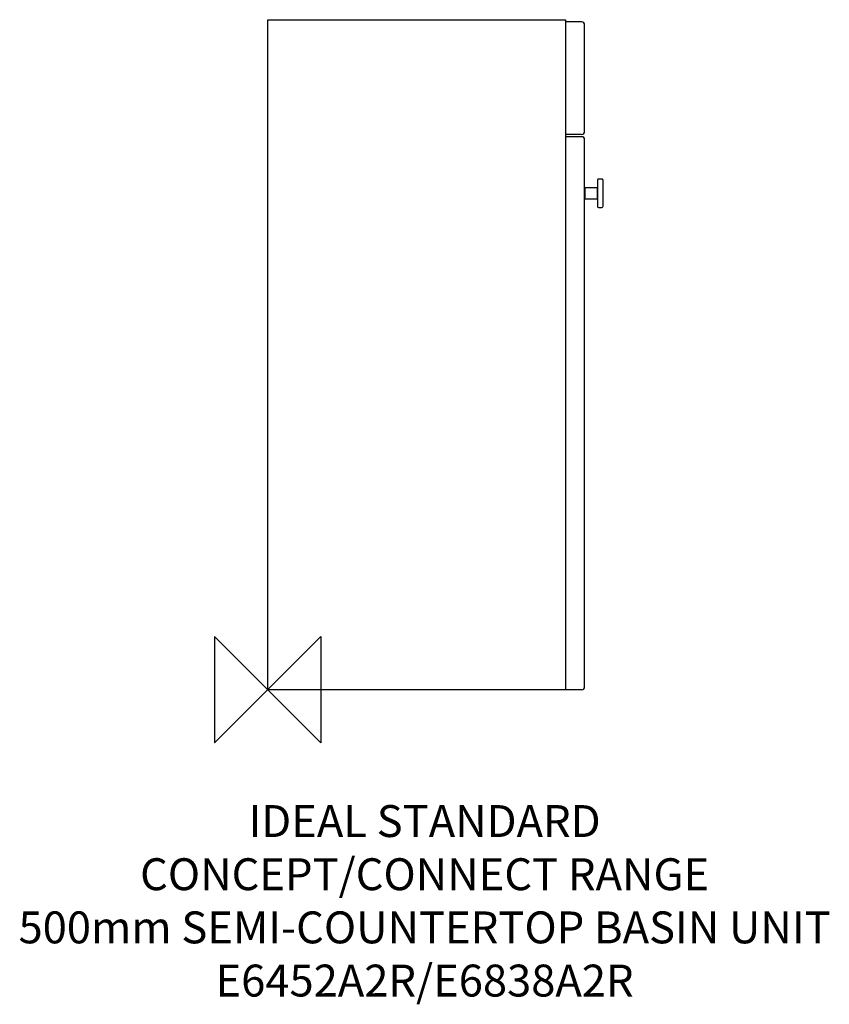
# Model space of a CAD drawing. Units: millimetres. Extents: x 5646 to 6408, y 514 to 1440.
import ezdxf

# ---------------------------------------------------------------- set-up
doc = ezdxf.new("R2010")
doc.units = ezdxf.units.MM
doc.header["$LTSCALE"] = 65.395
doc.layers.add('DETAIL', color=2, linetype='CONTINUOUS')
doc.layers.add('Origin', color=6, linetype='CONTINUOUS')
doc.layers.add('Text', color=7, linetype='CONTINUOUS', lineweight=9)
doc.styles.add('Fastrack', font='simplex.shx')

# ---------------------------------------------------------------- blocks, each defined once
blk = doc.blocks.new('ZPO')
at = {"layer": 'Origin'}
blk.add_lwpolyline([(-50, 50), (-50, -50), (50, 50), (50, -50)], close=True, dxfattribs=at)

msp = doc.modelspace()

# ---------------------------------------------------------------- linework, layer by layer
at = {"layer": 'DETAIL'}
for p, q in [((5879.66, 809.77), (5879.66, 1439.77)), ((5879.66, 1439.77), (6159.66, 1439.77)), ((6159.66, 1439.77), (6159.66, 809.77)), ((6174.66, 1437.77), (6159.66, 1437.77)), ((6177.66, 1334.77), (6177.66, 1434.77)), ((6174.66, 1331.77), (6159.66, 1331.77)), ((6174.66, 1329.77), (6159.66, 1329.77)), ((6177.66, 812.77), (6177.66, 1326.77)), ((6174.66, 809.77), (5879.66, 809.77))]:
    msp.add_line(p, q, dxfattribs=at)
msp.add_lwpolyline([(6177.85, 1271.4), (6189.61, 1271.4), (6189.61, 1281.82), (6177.85, 1281.82), (6177.85, 1271.4)], close=True, dxfattribs=at)
for centre, start, end in [((6174.66, 1434.77), 0, 90), ((6174.66, 1334.77), 270, 0), ((6174.66, 1326.77), 0, 90), ((6174.66, 812.77), 270, 0)]:
    msp.add_arc(centre, 3, start, end, dxfattribs=at)
msp.add_open_spline([(6190.88, 1289.94), (6190.88, 1289.94), (6193.71, 1289.94), (6193.71, 1289.94), (6193.71, 1289.94), (6194.4, 1289.94), (6194.96, 1289.37), (6194.96, 1288.68), (6194.96, 1288.68), (6194.96, 1288.68), (6194.96, 1264.49), (6194.96, 1264.49), (6194.96, 1264.49), (6194.96, 1263.8), (6194.4, 1263.24), (6193.71, 1263.24), (6193.71, 1263.24), (6193.71, 1263.24), (6190.88, 1263.24), (6190.88, 1263.24), (6190.88, 1263.24), (6190.19, 1263.24), (6189.63, 1263.8), (6189.63, 1264.49), (6189.63, 1264.49), (6189.63, 1264.49), (6189.63, 1288.68), (6189.63, 1288.68), (6189.63, 1288.68), (6189.63, 1289.37), (6190.19, 1289.94), (6190.88, 1289.94)], degree=3, knots=[0, 0, 0, 0, 0.125, 0.125, 0.125, 0.1875, 0.25, 0.25, 0.25, 0.3125, 0.375, 0.375, 0.375, 0.4375, 0.5, 0.5, 0.5, 0.5625, 0.625, 0.625, 0.625, 0.6875, 0.75, 0.75, 0.75, 0.8125, 0.875, 0.875, 0.875, 0.9375, 1, 1, 1, 1], dxfattribs=at)

# ---------------------------------------------------------------- block references
at = {"layer": 'Origin'}
msp.add_blockref('ZPO', (5879.66, 809.77), dxfattribs=at)

# ---------------------------------------------------------------- texts
at = {"layer": 'Text', "insert": (6027.16, 701.24), "char_height": 30, "width": 2237.2895, "attachment_point": 2, "style": 'Fastrack'}
msp.add_mtext('IDEAL STANDARD\\PCONCEPT/CONNECT RANGE\\P500mm SEMI-COUNTERTOP BASIN UNIT\\PE6452A2R/E6838A2R', dxfattribs=at)

doc.saveas('drawing.dxf')
